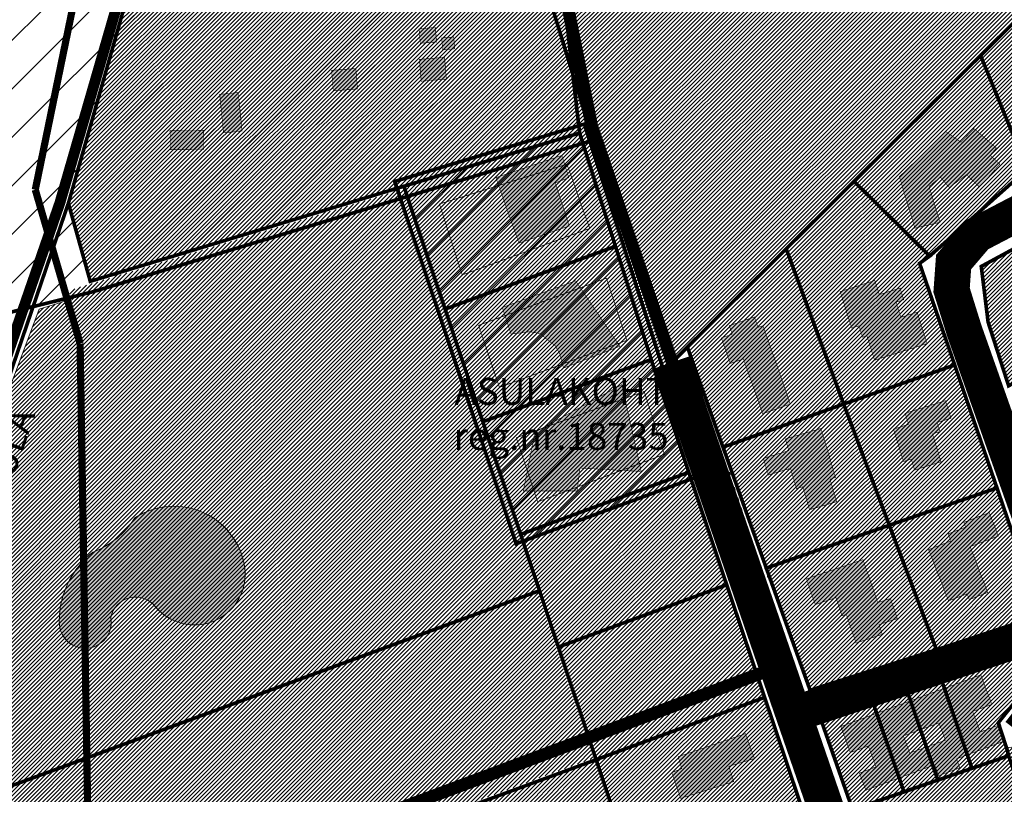
# Model space of a CAD drawing. Units: millimetres. Extents: x 542414 to 565724, y 6581525 to 6597999.
# Drawn here: x 563446 to 563719, y 6583398 to 6583613 of the extents above; entities that cross this region are included whole.
import ezdxf

# ---------------------------------------------------------------- set-up
doc = ezdxf.new("R2010")
doc.units = ezdxf.units.MM
doc.linetypes.add('DASHDOT', pattern=[1, 0.5, -0.25, 0, -0.25])
doc.linetypes.add('HIDDEN2', pattern=[4.762499999999999, 3.175, -1.5875])
for name, color, linetype, lineweight in [('AR tekst 2 (tugipl.)', 7, 'Continuous', 0), ('Level 1', 24, 'Continuous', 0), ('Level 60', 7, 'Continuous', 0), ('OPT-asf-olol', 9, 'Continuous', 9), ('OPT-hoonestalakontuur', 7, 'Continuous', 9), ('OPT-kontakt-maatulundusmaa', 64, 'Continuous', 15), ('OPT-kontakt-sotsiaalmaa', 80, 'Continuous', 9), ('OPT-kontaktv-elamumaa', 2, 'Continuous', 15), ('OPT-liikluskorraldus', 7, 'Continuous', 9), ('OPT-ol-h-varv-tugi', 35, 'Continuous', 0), ('OPT-tee kontuurjoon', 7, 'Continuous', 9), ('PIIRIMLEITUD', 7, 'Continuous', 9), ('veekogu', 151, 'Continuous', 0)]:
    doc.layers.add(name, color=color, linetype=linetype, lineweight=lineweight)
doc.linetypes.add('PUITAED', pattern='A,3.5,[140,geodeet.shx,S=0.8,R=0,X=0,Y=0],1.5', length=5)
pattern_1 = [(45, (6959.200738111278, 0), (-0.561266007566822, 0.5612660075668221), [])]
pattern_2 = [(45, (18533.62927358493, -115.9938859352842), (-0.561266007566822, 0.5612660075668221), [])]
pattern_3 = [(45, (563640.3592735854, 6583052.876114065), (-0.561266007566822, 0.5612660075668221), [])]
pattern_4 = [(45, (18533.62927358493, -115.9938859352842), (-6.735192090801863, 6.735192090801865), [])]

msp = doc.modelspace()

# ---------------------------------------------------------------- hatches: boundary and pattern name
at = {"layer": 'OPT-kontakt-maatulundusmaa', "lineweight": 15}
h = msp.add_hatch(dxfattribs=at)
h.set_pattern_fill('ANSI31', color=256, scale=0.25, style=0)
h.set_pattern_definition(pattern_2)
h.paths.add_polyline_path([(563622.4880515795, 6583513.74484511), (563727.179273585, 6583617.876114065), (563590.3592735849, 6583673.576114065), (563601.0192735849, 6583581.646114065)])
h = msp.add_hatch(dxfattribs=at)
h.set_pattern_fill('ANSI31', color=256, scale=0.25)
h.set_pattern_definition(pattern_2)
h.paths.add_polyline_path([(563469.8386629906, 6583358.071241427), (563604.8393711167, 6583407.971408224), (563552.0066155773, 6583566.095675471), (563459.2095179543, 6583537.897301853), (563462.9958632039, 6583522.619463397), (563464.7429610217, 6583389.458109573)])
h = msp.add_hatch(dxfattribs=at)
h.set_pattern_fill('ANSI31', color=256, scale=0.25)
h.set_pattern_definition(pattern_2)
h.paths.add_polyline_path([(563816.0408782718, 6583063.464383909), (563942.4382395006, 6583273.956769341), (564038.2451364174, 6583433.597872273), (564046.0252622123, 6583444.528313296), (564079.5108067264, 6583550.857926162), (564205.8558387656, 6583448.620665263), (563889.5330696172, 6582925.667377972), (563594.7221121005, 6582885.746159625), (563658.0724960618, 6583044.565495223)])
edge = h.paths.add_edge_path(flags=17)
edge.add_line((563816.0408782718, 6583063.464383909), (563942.4382395006, 6583273.956769341))
edge.add_line((563942.4382395006, 6583273.956769341), (564038.2451364174, 6583433.597872273))
edge.add_line((564038.2451364174, 6583433.597872273), (564046.0252622123, 6583444.528313296))
edge.add_line((564046.0252622123, 6583444.528313296), (564079.5108067264, 6583550.857926162))
h = msp.add_hatch(dxfattribs=at)
h.set_pattern_fill('ANSI31', color=256, scale=0.25)
h.set_pattern_definition(pattern_2)
h.paths.add_polyline_path([(563469.1954728253, 6583357.752162589), (563464.160446368, 6583389.375219835), (563461.9656435807, 6583523.084843402), (563458.378129603, 6583535.030257774), (563450.9373488555, 6583532.703241118), (563375.4340360977, 6583331.286347793), (563333.6306643508, 6583236.524967807), (563374.819273585, 6583322.286114065)])
at = {"layer": 'OPT-kontakt-maatulundusmaa'}
h = msp.add_hatch(dxfattribs=at)
h.set_pattern_fill('ANSI31', color=256, scale=0.25)
h.set_pattern_definition(pattern_1)
h.paths.add_polyline_path([(563469.8386629906, 6583358.071241427), (563605.5992735849, 6583407.566114065), (563660.7383914301, 6583243.069620279), (563660.689273585, 6583243.216114065), (563497.0790554917, 6583183.691498362), (563469.5579612489, 6583357.294846555)])
at = {"layer": 'OPT-kontakt-sotsiaalmaa', "lineweight": 15}
h = msp.add_hatch(dxfattribs=at)
h.set_pattern_fill('ANSI31', color=256, scale=0.25, style=0)
h.set_pattern_definition(pattern_2)
h.paths.add_polyline_path([(563720.1692735825, 6583511.416114072), (563739.449273585, 6583521.936114064), (563736.7492735849, 6583529.756114065), (563751.6292735978, 6583536.096114054), (563728.7592735849, 6583553.366114065), (563712.569273585, 6583544.576114065), (563714.4692735849, 6583529.086114065)])
at = {"layer": 'OPT-kontaktv-elamumaa', "lineweight": 15}
h = msp.add_hatch(dxfattribs=at)
h.set_pattern_fill('ANSI31', color=256, scale=0.25, style=0)
h.set_pattern_definition(pattern_2)
h.paths.add_polyline_path([(563529.559273585, 6583726.096114065), (563537.299273585, 6583788.826114065), (563497.2392735849, 6583769.626114065), (563486.449273585, 6583658.406114065), (563459.029273585, 6583562.126114065), (563465.1092735849, 6583540.446114065), (563552.2192735849, 6583566.856114065), (563601.0192735849, 6583581.646114065), (563590.3592735849, 6583673.576114065), (563538.9692735849, 6583680.016114064)])
h = msp.add_hatch(dxfattribs=at)
h.set_pattern_fill('ANSI31', color=256, scale=0.25, style=0)
h.set_pattern_definition(pattern_3)
h.paths.add_polyline_path([(563893.8492735849, 6583611.716114065), (563889.1251100203, 6583589.301790601), (563845.3592735849, 6583598.526114065), (563814.3792735849, 6583613.026114065), (563794.1404796201, 6583585.717741378), (563822.669273585, 6583564.366114065), (563818.7276710196, 6583548.468495567), (563795.5192735846, 6583518.226114064), (563725.2992735849, 6583571.576114065), (563695.4492735851, 6583545.446114065), (563729.1392735848, 6583447.376114065), (563665.0292735847, 6583426.846114065), (563630.960679637, 6583522.17215634), (563727.179273585, 6583617.876114065), (563594.5311618478, 6583671.877720729), (563676.4292735851, 6583745.536114065), (563683.899273585, 6583745.816114065), (563730.5192735849, 6583707.296114065), (563730.7692735849, 6583700.656114065), (563695.1092735849, 6583666.506114065), (563704.429273585, 6583658.806114065), (563740.0792735849, 6583692.956114065), (563747.549273585, 6583693.226114064), (563797.2392735849, 6583652.176114065), (563761.179273585, 6583610.816114065), (563770.7592735849, 6583603.536114065), (563811.4892735849, 6583650.266114064)])
h = msp.add_hatch(dxfattribs=at)
h.set_pattern_fill('ANSI31', color=256, scale=0.25, style=0)
h.set_pattern_definition(pattern_3)
h.paths.add_polyline_path([(563601.0192735849, 6583581.646114065), (563622.4855306364, 6583513.752334223), (563652.409273585, 6583424.856114065), (563684.0041572815, 6583331.031611389), (563637.069273585, 6583313.696114065), (563605.5992735849, 6583407.566114065), (563589.8722092587, 6583454.507199191), (563552.229930244, 6583566.85934495)])
h = msp.add_hatch(dxfattribs=at)
h.set_pattern_fill('ANSI31', color=256, scale=0.25)
h.set_pattern_definition(pattern_1)
h.paths.add_polyline_path([(563668.1792735887, 6583418.266114065), (563729.7692735849, 6583438.596114065), (563731.9352323848, 6583437.33521662), (563717.319273585, 6583417.836114065), (563719.6092735847, 6583410.796114066), (563726.8392735849, 6583412.186114065), (563729.0592735901, 6583410.486114072), (563823.9492708803, 6583534.946110574), (563856.3230110449, 6583515.830877295), (563859.9992735849, 6583520.516114064), (563890.8292735849, 6583490.046114065), (563777.429273585, 6583358.246114065), (563699.679273585, 6583330.826114065)])
at = {"layer": 'OPT-liikluskorraldus', "lineweight": 30, "ltscale": 0.5}
h = msp.add_hatch(dxfattribs=at)
h.set_pattern_fill('ANSI31', color=32, scale=3, style=0)
h.set_pattern_definition(pattern_4)
h.paths.add_polyline_path([(563539.5152806358, 6583791.826114065), (563427.5717427713, 6583791.826114065), (563413.136841336, 6583687.542859519), (563388.854191768, 6583625.281900402), (563335.6405586645, 6583505.234978744), (563465.9061412864, 6583537.552864654), (563604.7721959972, 6583579.648968356)])
h = msp.add_hatch(dxfattribs=at)
h.set_pattern_fill('ANSI31', color=176, scale=3, style=0)
h.set_pattern_definition(pattern_4)
h.paths.add_polyline_path([(563549.6686548579, 6583568.172925686), (563602.3207649098, 6583584.130397985), (563633.8403174408, 6583486.194274328), (563583.3881407737, 6583467.555477897)])
at = {"layer": 'OPT-ol-h-varv-tugi'}
for points in [[(563556.7581559434, 6583606.555983063), (563561.2872917778, 6583606.933097001), (563560.9507945153, 6583610.974426833), (563556.4216586809, 6583610.597312895)], [(563562.9816429376, 6583604.755846583), (563566.3345002435, 6583605.035018873), (563566.0606991433, 6583608.323368223), (563562.7078418374, 6583608.044195933)], [(563557.0314005185, 6583596.01881996), (563564.015311923, 6583596.600328316), (563563.5082019867, 6583602.6907152), (563556.5242905822, 6583602.109206844)], [(563532.6033547608, 6583593.333900465), (563539.3406760497, 6583593.894876744), (563538.8663168346, 6583599.591927689), (563532.1289955457, 6583599.03095141)], [(563502.1156917292, 6583581.680705545), (563507.2726935748, 6583582.188739937), (563506.2190781091, 6583592.88387591), (563501.0620762636, 6583592.375841518)], [(563487.3204319103, 6583577.003082525), (563496.665559534, 6583577.0740999), (563496.6252858466, 6583582.373686732), (563487.280158223, 6583582.302669357)], [(563716.7592735842, 6583577.506114065), (563710.5792735848, 6583582.876114064), (563706.9592735852, 6583579.086114065), (563702.7392735847, 6583582.036114065), (563689.8192735851, 6583569.536114063), (563694.1392735848, 6583555.196114066), (563701.1292735852, 6583556.836114064), (563698.0892735847, 6583566.826114064), (563701.1792735851, 6583569.386114066), (563703.7192735847, 6583566.446114066), (563708.4392735842, 6583570.076114065), (563712.079273585, 6583566.616114066), (563717.7292735848, 6583573.006114065), (563715.0392735851, 6583575.516114064)], [(563577.7527523602, 6583569.241543816), (563584.1659925237, 6583551.05064625), (563598.1416148981, 6583555.811295395), (563594.2886275222, 6583567.777457145), (563598.0358024287, 6583569.246912003), (563596.0869851473, 6583575.431822672)], [(563579.5468305311, 6583533.185796301), (563581.9757032923, 6583525.770071154), (563587.2383090816, 6583526.444227985), (563590.0720421099, 6583525.90490252), (563591.9611653686, 6583524.286926124), (563594.2550526137, 6583522.534118362), (563595.4695371346, 6583520.376816501), (563596.5490361395, 6583516.331875511), (563612.2018679918, 6583522.399286996), (563599.9225186703, 6583540.601521448)], [(563696.9795148097, 6583522.953824907), (563697.5592735852, 6583523.136114064), (563696.4642741623, 6583526.574176768), (563695.4152278415, 6583529.867956614), (563695.1084439944, 6583530.831191919), (563694.7692735848, 6583531.896114066), (563693.8588164541, 6583531.605968386), (563693.0352966728, 6583531.343528016), (563690.2192735854, 6583530.446114065), (563689.2288993307, 6583533.703516883), (563688.9392735845, 6583534.656114066), (563689.8554748491, 6583534.942698347), (563691.0492735845, 6583535.316114066), (563690.895294207, 6583535.806734633), (563690.0292735845, 6583538.566114064), (563687.6487530357, 6583537.819609363), (563687.2254939763, 6583537.686880042), (563686.0327088003, 6583537.312835908), (563685.1172854094, 6583537.025769341), (563684.2892735847, 6583536.766114064), (563683.9737916327, 6583537.734742246), (563683.6250048768, 6583538.805626583), (563683.1705401152, 6583540.200975421), (563683.009273585, 6583540.696114064), (563682.5902160172, 6583540.560779794), (563681.4092710534, 6583540.17939466), (563680.5029346364, 6583539.886694114), (563679.6831420924, 6583539.621942835), (563676.8798642781, 6583538.716626739), (563673.9537898748, 6583537.771653593), (563673.3792735847, 6583537.586114065), (563675.8523686816, 6583529.781611471), (563676.4181117642, 6583527.996260249), (563676.5892735857, 6583527.456114066), (563677.0607842183, 6583527.597799527), (563678.6192735848, 6583528.066114065), (563679.1700879618, 6583526.290018729), (563679.3367332019, 6583525.752672852), (563679.5992735847, 6583524.906114064), (563680.3272174838, 6583525.138566738), (563680.7892735853, 6583525.286114064), (563680.9605406098, 6583524.745902654), (563681.2303623602, 6583523.894829376), (563682.9292735849, 6583518.536114064), (563687.536775458, 6583519.984815952), (563688.2685407217, 6583520.214899357), (563688.733022401, 6583520.360942811), (563690.2682788906, 6583520.843661871)], [(563657.5584735525, 6583512.047944847), (563656.6817415565, 6583514.576087374), (563655.3791137141, 6583518.332342264), (563654.5628026318, 6583520.686255172), (563652.5775299662, 6583526.410983229), (563651.9792735858, 6583528.136114064), (563650.5692735845, 6583527.656114067), (563649.9753210176, 6583529.37857651), (563649.5692735844, 6583530.556114065), (563648.6139452824, 6583530.222637518), (563647.2165230796, 6583529.734839209), (563642.5792735851, 6583528.116114064), (563643.3892735847, 6583525.766114064), (563640.3592735854, 6583524.696114066), (563641.2456885575, 6583522.161968035), (563642.8392735848, 6583517.606114065), (563646.529273585, 6583518.886114066), (563648.1136104747, 6583514.335993995), (563648.5203281188, 6583513.167925431), (563651.839273584, 6583503.636114063), (563659.5392735852, 6583506.336114065), (563659.1346506531, 6583507.502883894)], [(563585.349185823, 6583482.219539834), (563588.5876828379, 6583498.534135158), (563612.7416174943, 6583511.747609057), (563618.139112519, 6583487.612794487), (563601.1369069106, 6583488.556614052), (563600.3272826568, 6583482.219539834)], [(563699.0292735852, 6583498.026114066), (563701.1492735854, 6583498.686114065), (563700.3592735851, 6583501.226114065), (563704.1792735849, 6583502.416114063), (563702.6192735852, 6583507.296114065), (563691.4192735851, 6583503.796114064), (563692.3892735852, 6583500.706114065), (563688.1692735852, 6583499.396114064), (563690.9892735846, 6583490.376114065), (563693.1192735852, 6583491.026114065), (563694.059273585, 6583488.006114066), (563701.419273585, 6583490.306114065)], [(563668.0592735847, 6583499.586114065), (563658.139273585, 6583496.656114066), (563658.8858086079, 6583494.147140686), (563659.1092735848, 6583493.396114067), (563658.2321395156, 6583493.135210163), (563654.0709987808, 6583491.897477084), (563652.6794078395, 6583491.483547767), (563652.0492735845, 6583491.296114065), (563652.4663863372, 6583489.880366402), (563653.0368701144, 6583487.944052852), (563653.4192735844, 6583486.646114064), (563654.5766417439, 6583486.989385334), (563656.3032467811, 6583487.501490232), (563657.5656647639, 6583487.875918903), (563658.1963861095, 6583488.062988606), (563659.5892735845, 6583488.476114063), (563660.0533256343, 6583486.911675117), (563660.2634556982, 6583486.203272567), (563660.6840407521, 6583484.785372057), (563661.2592735847, 6583482.846114064), (563662.989273585, 6583483.356114064), (563663.5572479869, 6583481.421356342), (563663.9379693874, 6583480.124460449), (563664.8592735844, 6583476.986114065), (563667.6644808258, 6583477.814001313), (563668.8237097025, 6583478.156118927), (563670.5530906281, 6583478.666502757), (563671.8175382185, 6583479.039673061), (563672.4492735851, 6583479.226114065), (563671.9781197234, 6583480.794956177), (563670.5692735851, 6583485.486114065), (563671.455086511, 6583485.741637024), (563672.1292735856, 6583485.936114063), (563671.3808225564, 6583488.446275379)], [(563710.3900037723, 6583464.414424315), (563709.6274119717, 6583466.416031248), (563709.5092735856, 6583466.726114064), (563714.147764014, 6583468.480414932), (563715.1633778856, 6583468.864525307), (563717.3092735849, 6583469.676114065), (563714.8092735856, 6583476.206114064), (563709.8447009207, 6583474.30419327), (563707.7092735845, 6583473.486114064), (563708.2192735851, 6583472.156114065), (563703.6052812635, 6583470.386624226), (563703.3692735847, 6583470.296114063), (563704.1292735854, 6583468.296114065), (563697.9292735849, 6583465.916114067), (563698.8184370775, 6583463.631524623), (563700.8390115079, 6583458.439922573), (563701.4594172466, 6583456.845871071), (563703.4792735847, 6583451.656114066), (563707.4114823112, 6583453.155555525), (563708.6192735848, 6583453.616114065), (563709.249273585, 6583452.016114065), (563710.4496890068, 6583452.481245676), (563714.3592735847, 6583453.996114065), (563713.4946697111, 6583456.265476397)], [(563682.3560727917, 6583455.468128151), (563679.7392735844, 6583463.126114065), (563673.4475201088, 6583460.99148351), (563669.9294440354, 6583459.797890544), (563668.8169768419, 6583459.420458964), (563664.0292735846, 6583457.796114065), (563664.1076389857, 6583457.56677532), (563664.1292858463, 6583457.50342512), (563665.0509298326, 6583454.806205778), (563665.3294697808, 6583453.991050094), (563665.8271046168, 6583452.534706513), (563666.4792735846, 6583450.626114064), (563668.0494500397, 6583451.156839206), (563669.2475666952, 6583451.561806832), (563669.9181856433, 6583451.788478386), (563672.137156125, 6583452.53849818), (563672.1892735853, 6583452.556114065), (563672.2106753871, 6583452.492915803), (563673.1218856777, 6583449.802165414), (563673.397272346, 6583448.988964782), (563673.889273585, 6583447.536114064), (563675.0792735852, 6583447.946114064), (563675.571467162, 6583446.493144097), (563676.2165051572, 6583444.588972893), (563677.7892735853, 6583439.946114065), (563681.6402061133, 6583441.226246218), (563683.2195853492, 6583441.751265581), (563684.4247241485, 6583442.151879436), (563685.0992735843, 6583442.376114064), (563684.1892735857, 6583445.066114064), (563684.2417549359, 6583445.083504336), (563684.4317465568, 6583445.146460139), (563689.2592735845, 6583446.746114065), (563688.8028071307, 6583448.096293787), (563687.3592735851, 6583452.366114064), (563683.8192735849, 6583451.186114064)], [(563629.074220756, 6583396.792059476), (563626.5974164385, 6583403.994478893), (563629.3895108522, 6583405.074823102), (563628.3775087062, 6583408.38223156), (563647.0963711219, 6583414.789477024), (563649.5921652578, 6583407.871907204), (563642.5017217761, 6583405.717311257), (563643.8464854147, 6583401.477901556)]]:
    msp.add_hatch(color=256, dxfattribs=at).paths.add_polyline_path(points)
h = msp.add_hatch(color=256, dxfattribs=at)
h.paths.add_polyline_path([(563710.1892735849, 6583420.936114065), (563710.6701766032, 6583421.114192815), (563715.5092735848, 6583422.906114066), (563712.449273585, 6583431.126114064), (563706.0559599361, 6583428.767224445), (563701.2103122062, 6583426.979364696), (563700.7287581832, 6583426.801689574), (563697.8019202639, 6583425.72179768), (563696.3019333797, 6583425.168359559), (563684.607075421, 6583420.853401689), (563682.6723366677, 6583420.139556661), (563679.1332516813, 6583418.833768881), (563676.7754466789, 6583417.963828495), (563673.5292735853, 6583416.766114064), (563673.8481458792, 6583415.901456607), (563675.9820039732, 6583410.115264625), (563676.1992735852, 6583409.526114064), (563676.6594794126, 6583409.695225845), (563681.179273585, 6583411.356114064), (563683.3192735852, 6583405.566114065), (563682.8624255181, 6583405.394920452), (563678.7292735846, 6583403.846114064), (563680.4992735845, 6583399.056114065), (563684.2307356348, 6583400.435175052), (563688.3854019208, 6583401.970642415), (563688.8446280257, 6583402.140361628), (563693.3548001003, 6583403.807215606), (563694.028775996, 6583404.056301313), (563697.2729329638, 6583405.255265754), (563699.6292735852, 6583406.126114065), (563700.7392735846, 6583403.106114065), (563703.094323703, 6583403.977762495), (563706.6292735849, 6583405.286114065), (563705.6992735853, 6583407.776114064), (563717.3632478545, 6583412.110220006), (563718.859273585, 6583412.666114066), (563717.4338063773, 6583416.444460881), (563717.1992735852, 6583417.066114066), (563716.7175605105, 6583416.888537555), (563713.7897558956, 6583415.809245019), (563712.2892735855, 6583415.256114064), (563711.5777088412, 6583417.180727277)])
h.paths.add_polyline_path([(563700.8192735849, 6583417.746114064), (563702.5692735848, 6583412.956114067), (563692.6792735849, 6583409.406114065), (563690.9692735849, 6583414.176114065)], flags=16)
at = {"layer": 'veekogu', "linetype": 'PUITAED'}
h = msp.add_hatch(color=256, dxfattribs=at)
h.dxf.hatch_style = 1
edge = h.paths.add_edge_path()
edge.add_arc((563488.3342026428, 6583458.098394832), 19.87095599039671, 5.222147626864855, 123.1564851194437)
edge.add_arc((563457.9915441659, 6583486.740305963), 22.8782798099215, 290.0404464244489, 328.34573671822994, ccw=False)
edge.add_arc((563481.0354784862, 6583446.004245313), 24.52455829157428, 128.3122674075174, 179.6742239243616)
edge.add_arc((563463.713706599, 6583445.72160373), 7.214747149280138, 176.6461114891995, 370.8613176894795)
edge.add_arc((563477.6826386468, 6583445.697875144), 7.021032124633416, 37.924755701980985, 168.6377713659189, ccw=False)
edge.add_arc((563494.024253247, 6583459.106848481), 14.12111473833553, 220.0889687659615, 363.248318956474)

# ---------------------------------------------------------------- linework, layer by layer
at = {"layer": 'Level 1', "linetype": 'Continuous', "lineweight": 0, "const_width": 1, "flags": 128}
for points in [[(563529.559273585, 6583726.096114065), (563537.299273585, 6583788.826114065), (563497.2392735849, 6583769.626114065), (563486.449273585, 6583658.406114065), (563459.029273585, 6583562.126114065), (563465.1092735849, 6583540.446114065), (563552.2192735849, 6583566.856114065), (563601.0192735849, 6583581.646114065), (563590.3592735849, 6583673.576114065), (563538.9692735849, 6583680.016114064)], [(563620.909273585, 6583518.716114065), (563622.4792735849, 6583513.736114065), (563727.179273585, 6583617.876114065), (563590.3592735849, 6583673.576114065), (563601.0192735849, 6583581.646114065), (563610.9692735849, 6583550.176114065)], [(563737.789273585, 6583628.616114065), (563727.179273585, 6583617.876114065), (563712.3792735849, 6583603.176114065), (563725.299273585, 6583571.576114065), (563740.049273585, 6583560.486114065), (563772.059273585, 6583602.546114065)], [(563677.2492735849, 6583568.206114065), (563698.2592735849, 6583547.466114065), (563725.299273585, 6583571.576114065), (563712.3792735849, 6583603.176114065)], [(563552.2192735849, 6583566.856114065), (563563.649273585, 6583532.726114064), (563610.9692735849, 6583550.176114065), (563601.0192735849, 6583581.646114065)], [(563658.399273585, 6583549.476114064), (563674.3592735849, 6583506.356114065), (563705.189273585, 6583517.206114065), (563695.449273585, 6583545.446114065), (563698.2592735849, 6583547.466114065), (563677.2492735849, 6583568.206114065)], [(563459.029273585, 6583562.126114065), (563398.1392735849, 6583383.636114065), (563589.8692735849, 6583454.506114065), (563584.6292735849, 6583470.146114065), (563574.1392735849, 6583501.436114064), (563563.649273585, 6583532.726114064), (563552.2192735849, 6583566.856114065), (563465.1092735849, 6583540.446114065)], [(563714.4692735849, 6583529.086114065), (563720.169273585, 6583511.416114065), (563739.449273585, 6583521.936114064), (563736.7492735849, 6583529.756114065), (563751.6292735849, 6583536.096114065), (563728.7592735849, 6583553.366114065), (563712.569273585, 6583544.576114065)], [(563610.9692735849, 6583550.176114065), (563563.649273585, 6583532.726114064), (563574.1392735849, 6583501.436114064), (563620.909273585, 6583518.716114065)], [(563674.3592735849, 6583506.356114065), (563658.3892735849, 6583549.466114065), (563630.9592735849, 6583522.176114065), (563640.8392735849, 6583494.366114065)], [(563622.4792735849, 6583513.746114065), (563631.3492735849, 6583487.406114065), (563641.8792735849, 6583456.126114065), (563652.409273585, 6583424.856114065), (563662.929273585, 6583393.576114065), (563668.439273585, 6583377.206114065), (563671.689273585, 6583367.566114065), (563674.949273585, 6583357.886114065), (563678.199273585, 6583348.226114064), (563683.9892735849, 6583331.026114065), (563687.179273585, 6583321.546114065), (563692.9592735849, 6583304.366114065), (563694.4992735849, 6583299.746114065), (563707.029273585, 6583262.316114065), (563718.029273585, 6583267.556114065), (563701.429273585, 6583315.596114065), (563699.679273585, 6583330.826114065), (563688.069273585, 6583362.496114065), (563676.819273585, 6583393.676114065), (563668.179273585, 6583418.266114064), (563665.029273585, 6583426.846114065), (563652.8592735849, 6583460.786114065), (563640.8392735849, 6583494.366114065), (563630.9592735849, 6583522.176114065)], [(563574.1392735849, 6583501.436114064), (563584.6292735849, 6583470.146114065), (563631.3492735849, 6583487.406114065), (563622.4792735849, 6583513.746114065), (563620.909273585, 6583518.716114065)], [(563705.189273585, 6583517.206114065), (563674.3592735849, 6583506.356114065), (563687.029273585, 6583472.686114064), (563716.939273585, 6583483.046114065)], [(563674.3592735849, 6583506.356114065), (563640.8392735849, 6583494.366114065), (563652.8592735849, 6583460.786114065), (563687.029273585, 6583472.686114064)], [(563584.6292735849, 6583470.146114065), (563595.1192735849, 6583438.846114065), (563641.8792735849, 6583456.126114065), (563631.3492735849, 6583487.406114065)], [(563716.939273585, 6583483.046114065), (563687.029273585, 6583472.686114064), (563700.1292735849, 6583438.106114065), (563729.1392735849, 6583447.376114065)], [(563700.1292735849, 6583438.106114065), (563687.029273585, 6583472.686114064), (563652.8592735849, 6583460.786114065), (563665.029273585, 6583426.846114065)], [(563595.1192735849, 6583438.846114065), (563605.5992735849, 6583407.566114065), (563652.409273585, 6583424.856114065), (563641.8792735849, 6583456.126114065)], [(563384.2692735849, 6583343.006114065), (563374.819273585, 6583322.286114065), (563605.5992735849, 6583407.566114065), (563595.1192735849, 6583438.846114065), (563589.8692735849, 6583454.506114065), (563398.1392735849, 6583383.636114065)], [(563712.2592735849, 6583433.316114065), (563701.549273585, 6583429.666114065), (563709.9892735849, 6583405.156114065), (563720.189273585, 6583408.636114065), (563719.6092735849, 6583410.796114065), (563717.319273585, 6583417.836114065), (563732.569273585, 6583436.966114065), (563729.7692735849, 6583438.596114065)], [(563701.549273585, 6583429.666114065), (563692.059273585, 6583426.436114064), (563700.5092735849, 6583401.886114065), (563709.9892735849, 6583405.156114065)], [(563682.569273585, 6583423.206114065), (563683.949273585, 6583419.246114065), (563689.7392735849, 6583402.586114065), (563691.1092735849, 6583398.646114065), (563700.5092735849, 6583401.886114065), (563699.069273585, 6583406.056114065), (563692.809273585, 6583424.256114065), (563692.059273585, 6583426.436114064)], [(563605.5992735849, 6583407.566114065), (563616.0892735849, 6583376.266114064), (563662.929273585, 6583393.576114065), (563652.409273585, 6583424.856114065)], [(563682.569273585, 6583423.166114065), (563668.179273585, 6583418.266114064), (563676.819273585, 6583393.676114065), (563691.1192735849, 6583398.606114065)], [(563374.819273585, 6583322.286114065), (563318.529273585, 6583198.846114065), (563258.9792735849, 6583097.066114065), (563660.689273585, 6583243.216114065), (563647.549273585, 6583282.406114065), (563637.069273585, 6583313.696114065), (563631.039273585, 6583331.686114064), (563627.799273585, 6583341.326114065), (563624.5992735849, 6583350.896114065), (563621.3492735849, 6583360.586114065), (563616.0892735849, 6583376.266114064), (563605.5992735849, 6583407.566114065)], [(563676.819273585, 6583393.676114065), (563688.069273585, 6583362.496114065), (563730.679273585, 6583377.186114064), (563720.189273585, 6583408.636114065), (563709.9892735849, 6583405.156114065), (563700.5092735849, 6583401.886114065), (563691.1192735849, 6583398.606114065)]]:
    msp.add_lwpolyline(points, close=True, dxfattribs=at)
at = {"layer": 'Level 60', "color": 1, "linetype": 'HIDDEN2', "lineweight": 30, "const_width": 3, "flags": 128}
msp.add_lwpolyline([(563647.5759572878, 6583959.561538232), (563510.3168693087, 6583827.241846118), (563535.9426952931, 6583789.407048819), (563495.1789156613, 6583771.655961047), (563484.472051362, 6583658.37225187), (563456.6856663616, 6583562.283346902), (563380.7217317806, 6583342.35584245), (563315.5166086869, 6583198.212763787), (563256.0189967544, 6583097.698494079), (563284.3170679396, 6582975.084191091)], dxfattribs=at)
at = {"layer": 'OPT-asf-olol', "ltscale": 1000}
for points, const_width in [([(563626.7192735849, 6583517.961114065), (563604.4114999326, 6583583.476939413), (563586.201819124, 6583674.097110499), (563540.7805601029, 6583642.781276233), (563543.2165576344, 6583633.045104802)], 3.5), ([(563736.6513952994, 6583445.439900161), (563707.8435381479, 6583526.748019429), (563704.3302133033, 6583538.01910287), (563704.8848736825, 6583545.779482088), (563711.3569581476, 6583553.355137744), (563723.746276388, 6583559.822145933), (563731.8825323011, 6583557.420127438), (563795.458153367, 6583508.131653814)], 10), ([(563723.2480431155, 6583414.990148937), (563821.4642735849, 6583541.676114065)], 10), ([(563712.5292735847, 6583264.936114064), (563691.5095269751, 6583330.062042332), (563626.7192735849, 6583517.961114065)], 10), ([(563659.8535877691, 6583419.983516951), (563750.3839328416, 6583449.991862637)], 10), ([(563655.4246208454, 6583433.079895964), (563463.5793476297, 6583361.229546839), (563459.1846941815, 6583360.046749774), (563455.1637156876, 6583360.046749774), (563452.0778285551, 6583361.635188765), (563447.7763321684, 6583371.726574272)], 3.5)]:
    msp.add_lwpolyline(points, dxfattribs=dict(at, const_width=const_width))
at = {"layer": 'OPT-hoonestalakontuur', "linetype": 'DASHDOT', "ltscale": 2, "const_width": 0.2}
for points in [[(563562.0823102308, 6583561.919680353), (563597.4931896481, 6583572.975775869), (563603.824222164, 6583555.139238976), (563568.4267257615, 6583542.229326956)], [(563578.7644788527, 6583510.987399555), (563614.1108502132, 6583524.044845556), (563608.4630254157, 6583541.321357843), (563572.9914891688, 6583528.226186608)], [(563583.4175316453, 6583496.980700944), (563589.3593976452, 6583479.169071889), (563624.5625033511, 6583492.387787528), (563618.9568494923, 6583509.863332951)]]:
    msp.add_lwpolyline(points, close=True, dxfattribs=at)
at = {"layer": 'OPT-kontakt-maatulundusmaa'}
msp.add_lwpolyline([(563622.4880515795, 6583513.74484511), (563727.179273585, 6583617.876114065), (563590.3592735849, 6583673.576114065), (563601.0192735849, 6583581.646114065)], close=True, dxfattribs=at)
for points in [[(563318.529273585, 6583198.846114065), (563374.819273585, 6583322.286114065), (563384.2692735849, 6583343.006114065), (563459.029273585, 6583562.126114065), (563465.1092735849, 6583540.446114065), (563552.2192735849, 6583566.856114065), (563589.8707404332, 6583454.506656262), (563605.5992735849, 6583407.566114065), (563660.1949493918, 6583243.052067505)], [(563458.378129603, 6583535.030257774), (563450.9373488555, 6583532.703241118), (563375.4340360977, 6583331.286347793), (563333.6306643508, 6583236.524967807), (563374.819273585, 6583322.286114065), (563469.1954728253, 6583357.752162589)], [(563469.1954728253, 6583357.752162589), (563464.160446368, 6583389.375219835), (563461.9656435807, 6583523.084843402), (563458.378129603, 6583535.030257774)]]:
    msp.add_lwpolyline(points, dxfattribs=at)
at = {"layer": 'OPT-kontakt-sotsiaalmaa'}
msp.add_lwpolyline([(563720.1692735825, 6583511.416114072), (563739.449273585, 6583521.936114064), (563736.7492735849, 6583529.756114065), (563751.6292735978, 6583536.096114054), (563728.7592735849, 6583553.366114065), (563712.569273585, 6583544.576114065), (563714.4692735849, 6583529.086114065)], close=True, dxfattribs=at)
at = {"layer": 'OPT-kontaktv-elamumaa'}
msp.add_lwpolyline([(563797.2392735849, 6583652.176114065), (563761.179273585, 6583610.816114065), (563770.7592735849, 6583603.536114065), (563811.4892735849, 6583650.266114064), (563893.8492735849, 6583611.716114065), (563889.1251100203, 6583589.301790601), (563845.3592735849, 6583598.526114065), (563814.3792735849, 6583613.026114065), (563794.1404796201, 6583585.717741378), (563822.669273585, 6583564.366114065), (563818.7276710196, 6583548.468495567), (563795.5192735846, 6583518.226114064), (563725.2992735849, 6583571.576114065), (563695.4492735851, 6583545.446114065), (563729.1392735848, 6583447.376114065), (563665.0292735847, 6583426.846114065), (563630.960679637, 6583522.17215634), (563727.179273585, 6583617.876114065)], dxfattribs=at)
for points in [[(563601.0192735849, 6583581.646114065), (563622.4855306364, 6583513.752334223), (563652.409273585, 6583424.856114065), (563684.0041572815, 6583331.031611389), (563637.069273585, 6583313.696114065), (563605.5992735849, 6583407.566114065), (563589.8722092587, 6583454.507199191), (563552.229930244, 6583566.85934495)], [(563823.9492735849, 6583534.946114065), (563856.319273585, 6583515.826114065), (563859.9992735849, 6583520.516114064), (563890.8292735849, 6583490.046114065), (563777.429273585, 6583358.246114065), (563699.679273585, 6583330.826114065), (563668.1792735849, 6583418.266114064), (563729.7692735841, 6583438.596114065), (563732.569273585, 6583436.966114065), (563717.319273585, 6583417.836114065), (563719.6092735849, 6583410.796114065), (563726.8392735845, 6583412.186114064), (563729.059273585, 6583410.486114065), (563781.319273591, 6583479.916114073)]]:
    msp.add_lwpolyline(points, close=True, dxfattribs=at)
at = {"layer": 'OPT-liikluskorraldus', "color": 32, "ltscale": 0.5, "const_width": 1}
msp.add_lwpolyline([(563539.5152806358, 6583791.826114065), (563427.5717427713, 6583791.826114065), (563413.136841336, 6583687.542859519), (563388.854191768, 6583625.281900402), (563335.6405586645, 6583505.234978744), (563465.9061412864, 6583537.552864654), (563604.7721959972, 6583579.648968356)], close=True, dxfattribs=at)
at = {"layer": 'OPT-liikluskorraldus', "color": 176, "ltscale": 0.5, "const_width": 1}
msp.add_lwpolyline([(563549.6686548579, 6583568.172925686), (563602.3207649098, 6583584.130397985), (563633.8403174408, 6583486.194274328), (563583.3881407737, 6583467.555477897)], close=True, dxfattribs=at)
at = {"layer": 'OPT-tee kontuurjoon', "const_width": 0.15}
for points in [[(563556.7581559434, 6583606.555983063), (563561.2872917778, 6583606.933097001), (563560.9507945153, 6583610.974426833), (563556.4216586809, 6583610.597312895)], [(563562.9816429376, 6583604.755846583), (563566.3345002435, 6583605.035018873), (563566.0606991433, 6583608.323368223), (563562.7078418374, 6583608.044195933)], [(563557.0314005185, 6583596.01881996), (563564.015311923, 6583596.600328316), (563563.5082019867, 6583602.6907152), (563556.5242905822, 6583602.109206844)], [(563532.6033547608, 6583593.333900465), (563539.3406760497, 6583593.894876744), (563538.8663168346, 6583599.591927689), (563532.1289955457, 6583599.03095141)], [(563502.1156917292, 6583581.680705545), (563507.2726935748, 6583582.188739937), (563506.2190781091, 6583592.88387591), (563501.0620762636, 6583592.375841518)], [(563487.3204319103, 6583577.003082525), (563496.665559534, 6583577.0740999), (563496.6252858466, 6583582.373686732), (563487.280158223, 6583582.302669357)], [(563716.7592735842, 6583577.506114065), (563710.5792735848, 6583582.876114064), (563706.9592735852, 6583579.086114065), (563702.7392735847, 6583582.036114065), (563689.8192735851, 6583569.536114063), (563694.1392735848, 6583555.196114066), (563701.1292735852, 6583556.836114064), (563698.0892735847, 6583566.826114064), (563701.1792735851, 6583569.386114066), (563703.7192735847, 6583566.446114066), (563708.4392735842, 6583570.076114065), (563712.079273585, 6583566.616114066), (563717.7292735848, 6583573.006114065), (563715.0392735851, 6583575.516114064)], [(563577.7527523602, 6583569.241543816), (563584.1659925237, 6583551.05064625), (563598.1416148981, 6583555.811295395), (563594.2886275222, 6583567.777457145), (563598.0358024287, 6583569.246912003), (563596.0869851473, 6583575.431822672)], [(563579.5468305311, 6583533.185796301), (563581.9757032923, 6583525.770071154), (563587.2383090816, 6583526.444227985), (563590.0720421099, 6583525.90490252), (563591.9611653686, 6583524.286926124), (563594.2550526137, 6583522.534118362), (563595.4695371346, 6583520.376816501), (563596.5490361395, 6583516.331875511), (563612.2018679918, 6583522.399286996), (563599.9225186703, 6583540.601521448)], [(563696.9795148097, 6583522.953824907), (563697.5592735852, 6583523.136114064), (563696.4642741623, 6583526.574176768), (563695.4152278415, 6583529.867956614), (563695.1084439944, 6583530.831191919), (563694.7692735848, 6583531.896114066), (563693.8588164541, 6583531.605968386), (563693.0352966728, 6583531.343528016), (563690.2192735854, 6583530.446114065), (563689.2288993307, 6583533.703516883), (563688.9392735845, 6583534.656114066), (563689.8554748491, 6583534.942698347), (563691.0492735845, 6583535.316114066), (563690.895294207, 6583535.806734633), (563690.0292735845, 6583538.566114064), (563687.6487530357, 6583537.819609363), (563687.2254939763, 6583537.686880042), (563686.0327088003, 6583537.312835908), (563685.1172854094, 6583537.025769341), (563684.2892735847, 6583536.766114064), (563683.9737916327, 6583537.734742246), (563683.6250048768, 6583538.805626583), (563683.1705401152, 6583540.200975421), (563683.009273585, 6583540.696114064), (563682.5902160172, 6583540.560779794), (563681.4092710534, 6583540.17939466), (563680.5029346364, 6583539.886694114), (563679.6831420924, 6583539.621942835), (563676.8798642781, 6583538.716626739), (563673.9537898748, 6583537.771653593), (563673.3792735847, 6583537.586114065), (563675.8523686816, 6583529.781611471), (563676.4181117642, 6583527.996260249), (563676.5892735857, 6583527.456114066), (563677.0607842183, 6583527.597799527), (563678.6192735848, 6583528.066114065), (563679.1700879618, 6583526.290018729), (563679.3367332019, 6583525.752672852), (563679.5992735847, 6583524.906114064), (563680.3272174838, 6583525.138566738), (563680.7892735853, 6583525.286114064), (563680.9605406098, 6583524.745902654), (563681.2303623602, 6583523.894829376), (563682.9292735849, 6583518.536114064), (563687.536775458, 6583519.984815952), (563688.2685407217, 6583520.214899357), (563688.733022401, 6583520.360942811), (563690.2682788906, 6583520.843661871)], [(563657.5584735525, 6583512.047944847), (563656.6817415565, 6583514.576087374), (563655.3791137141, 6583518.332342264), (563654.5628026318, 6583520.686255172), (563652.5775299662, 6583526.410983229), (563651.9792735858, 6583528.136114064), (563650.5692735845, 6583527.656114067), (563649.9753210176, 6583529.37857651), (563649.5692735844, 6583530.556114065), (563648.6139452824, 6583530.222637518), (563647.2165230796, 6583529.734839209), (563642.5792735851, 6583528.116114064), (563643.3892735847, 6583525.766114064), (563640.3592735854, 6583524.696114066), (563641.2456885575, 6583522.161968035), (563642.8392735848, 6583517.606114065), (563646.529273585, 6583518.886114066), (563648.1136104747, 6583514.335993995), (563648.5203281188, 6583513.167925431), (563651.839273584, 6583503.636114063), (563659.5392735852, 6583506.336114065), (563659.1346506531, 6583507.502883894)], [(563585.349185823, 6583482.219539834), (563588.5876828379, 6583498.534135158), (563612.7416174943, 6583511.747609057), (563618.139112519, 6583487.612794487), (563601.1369069106, 6583488.556614052), (563600.3272826568, 6583482.219539834)], [(563699.0292735852, 6583498.026114066), (563701.1492735854, 6583498.686114065), (563700.3592735851, 6583501.226114065), (563704.1792735849, 6583502.416114063), (563702.6192735852, 6583507.296114065), (563691.4192735851, 6583503.796114064), (563692.3892735852, 6583500.706114065), (563688.1692735852, 6583499.396114064), (563690.9892735846, 6583490.376114065), (563693.1192735852, 6583491.026114065), (563694.059273585, 6583488.006114066), (563701.419273585, 6583490.306114065)], [(563668.0592735847, 6583499.586114065), (563658.139273585, 6583496.656114066), (563658.8858086079, 6583494.147140686), (563659.1092735848, 6583493.396114067), (563658.2321395156, 6583493.135210163), (563654.0709987808, 6583491.897477084), (563652.6794078395, 6583491.483547767), (563652.0492735845, 6583491.296114065), (563652.4663863372, 6583489.880366402), (563653.0368701144, 6583487.944052852), (563653.4192735844, 6583486.646114064), (563654.5766417439, 6583486.989385334), (563656.3032467811, 6583487.501490232), (563657.5656647639, 6583487.875918903), (563658.1963861095, 6583488.062988606), (563659.5892735845, 6583488.476114063), (563660.0533256343, 6583486.911675117), (563660.2634556982, 6583486.203272567), (563660.6840407521, 6583484.785372057), (563661.2592735847, 6583482.846114064), (563662.989273585, 6583483.356114064), (563663.5572479869, 6583481.421356342), (563663.9379693874, 6583480.124460449), (563664.8592735844, 6583476.986114065), (563667.6644808258, 6583477.814001313), (563668.8237097025, 6583478.156118927), (563670.5530906281, 6583478.666502757), (563671.8175382185, 6583479.039673061), (563672.4492735851, 6583479.226114065), (563671.9781197234, 6583480.794956177), (563670.5692735851, 6583485.486114065), (563671.455086511, 6583485.741637024), (563672.1292735856, 6583485.936114063), (563671.3808225564, 6583488.446275379)], [(563710.3900037723, 6583464.414424315), (563709.6274119717, 6583466.416031248), (563709.5092735856, 6583466.726114064), (563714.147764014, 6583468.480414932), (563715.1633778856, 6583468.864525307), (563717.3092735849, 6583469.676114065), (563714.8092735856, 6583476.206114064), (563709.8447009207, 6583474.30419327), (563707.7092735845, 6583473.486114064), (563708.2192735851, 6583472.156114065), (563703.6052812635, 6583470.386624226), (563703.3692735847, 6583470.296114063), (563704.1292735854, 6583468.296114065), (563697.9292735849, 6583465.916114067), (563698.8184370775, 6583463.631524623), (563700.8390115079, 6583458.439922573), (563701.4594172466, 6583456.845871071), (563703.4792735847, 6583451.656114066), (563707.4114823112, 6583453.155555525), (563708.6192735848, 6583453.616114065), (563709.249273585, 6583452.016114065), (563710.4496890068, 6583452.481245676), (563714.3592735847, 6583453.996114065), (563713.4946697111, 6583456.265476397)], [(563682.3560727917, 6583455.468128151), (563679.7392735844, 6583463.126114065), (563673.4475201088, 6583460.99148351), (563669.9294440354, 6583459.797890544), (563668.8169768419, 6583459.420458964), (563664.0292735846, 6583457.796114065), (563664.1076389857, 6583457.56677532), (563664.1292858463, 6583457.50342512), (563665.0509298326, 6583454.806205778), (563665.3294697808, 6583453.991050094), (563665.8271046168, 6583452.534706513), (563666.4792735846, 6583450.626114064), (563668.0494500397, 6583451.156839206), (563669.2475666952, 6583451.561806832), (563669.9181856433, 6583451.788478386), (563672.137156125, 6583452.53849818), (563672.1892735853, 6583452.556114065), (563672.2106753871, 6583452.492915803), (563673.1218856777, 6583449.802165414), (563673.397272346, 6583448.988964782), (563673.889273585, 6583447.536114064), (563675.0792735852, 6583447.946114064), (563675.571467162, 6583446.493144097), (563676.2165051572, 6583444.588972893), (563677.7892735853, 6583439.946114065), (563681.6402061133, 6583441.226246218), (563683.2195853492, 6583441.751265581), (563684.4247241485, 6583442.151879436), (563685.0992735843, 6583442.376114064), (563684.1892735857, 6583445.066114064), (563684.2417549359, 6583445.083504336), (563684.4317465568, 6583445.146460139), (563689.2592735845, 6583446.746114065), (563688.8028071307, 6583448.096293787), (563687.3592735851, 6583452.366114064), (563683.8192735849, 6583451.186114064)], [(563710.1892735849, 6583420.936114065), (563710.6701766032, 6583421.114192815), (563715.5092735848, 6583422.906114066), (563712.449273585, 6583431.126114064), (563706.0559599361, 6583428.767224445), (563701.2103122062, 6583426.979364696), (563700.7287581832, 6583426.801689574), (563697.8019202639, 6583425.72179768), (563696.3019333797, 6583425.168359559), (563684.607075421, 6583420.853401689), (563682.6723366677, 6583420.139556661), (563679.1332516813, 6583418.833768881), (563676.7754466789, 6583417.963828495), (563673.5292735853, 6583416.766114064), (563673.8481458792, 6583415.901456607), (563675.9820039732, 6583410.115264625), (563676.1992735852, 6583409.526114064), (563676.6594794126, 6583409.695225845), (563681.179273585, 6583411.356114064), (563683.3192735852, 6583405.566114065), (563682.8624255181, 6583405.394920452), (563678.7292735846, 6583403.846114064), (563680.4992735845, 6583399.056114065), (563684.2307356348, 6583400.435175052), (563688.3854019208, 6583401.970642415), (563688.8446280257, 6583402.140361628), (563693.3548001003, 6583403.807215606), (563694.028775996, 6583404.056301313), (563697.2729329638, 6583405.255265754), (563699.6292735852, 6583406.126114065), (563700.7392735846, 6583403.106114065), (563703.094323703, 6583403.977762495), (563706.6292735849, 6583405.286114065), (563705.6992735853, 6583407.776114064), (563717.3632478545, 6583412.110220006), (563718.859273585, 6583412.666114066), (563717.4338063773, 6583416.444460881), (563717.1992735852, 6583417.066114066), (563716.7175605105, 6583416.888537555), (563713.7897558956, 6583415.809245019), (563712.2892735855, 6583415.256114064), (563711.5777088412, 6583417.180727277)], [(563690.9692735849, 6583414.176114065), (563700.8192735849, 6583417.746114064), (563702.5692735848, 6583412.956114067), (563692.6792735849, 6583409.406114065)]]:
    msp.add_lwpolyline(points, close=True, dxfattribs=at)
msp.add_lwpolyline([(563629.074220756, 6583396.792059476), (563626.5974164385, 6583403.994478893), (563629.3895108522, 6583405.074823102), (563628.3775087062, 6583408.38223156), (563647.0963711219, 6583414.789477024), (563649.5921652578, 6583407.871907204), (563642.5017217761, 6583405.717311257), (563643.8464854147, 6583401.477901556), (563629.074220756, 6583396.792059476)], dxfattribs=at)
at = {"layer": 'PIIRIMLEITUD', "color": 84, "linetype": 'PUITAED', "ltscale": 3, "const_width": 2}
for points in [[(563449.8405794986, 6583565.903380609), (563513.6759765137, 6583876.554486154)], [(563462.2902129531, 6583523.163689738), (563449.8405794986, 6583565.903380609)], [(563464.4592137766, 6583389.457798542), (563462.2902129531, 6583523.163689738)]]:
    msp.add_lwpolyline(points, dxfattribs=at)
at = {"layer": 'veekogu'}
for centre, radius, start, end in [((563488.3342026428, 6583458.098394832), 19.87095599039671, 5.222147626863771, 123.156485119428), ((563457.9915441659, 6583486.740305963), 22.8782798099215, 290.0404464244441, 328.3457367182317), ((563481.0354784862, 6583446.004245313), 24.52455829157428, 128.3122674075333, 179.6742239243618), ((563494.024253247, 6583459.106848481), 14.12111473833553, 220.0889687659491, 3.248318956475718), ((563477.6826386468, 6583445.697875144), 7.021032124633416, 37.92475570195127, 168.6377713659282), ((563463.713706599, 6583445.72160373), 7.214747149280138, 176.6461114892005, 10.86131768948771)]:
    msp.add_arc(centre, radius, start, end, dxfattribs=at)

# ---------------------------------------------------------------- texts
at = {"layer": 'AR tekst 2 (tugipl.)', "insert": (563651.8845482328, 6583459.778502084), "char_height": 7.499999999999997, "width": 183.3605983419691, "attachment_point": 2, "rotation": 288.2899975019678}
msp.add_mtext('{\\fSwis721 LtEx BT|b0|i0|c0|p34;HIIEMÄE TEE}', dxfattribs=at)
at = {"layer": 'Level 60', "color": 1, "linetype": 'HIDDEN2', "lineweight": 30, "insert": (563429.1201626221, 6583466.307415178), "char_height": 7.499999999999999, "width": 183.3605983419692, "attachment_point": 2, "rotation": 70.92291252788172}
msp.add_mtext('{\\fSwis721 LtEx BT|b0|i0|c0|p34;JÄRVEKÜLA KÜLA}', dxfattribs=at)
at = {"layer": 'OPT-liikluskorraldus', "color": 250, "lineweight": 30, "ltscale": 0.5, "insert": (563595.8882759815, 6583513.629100242), "char_height": 7.5, "width": 183.3605983419691, "attachment_point": 2}
msp.add_mtext('{\\fSwis721 LtEx BT|b1|i0|c0|p34;ASULAKOHT\\Preg.nr.18735}', dxfattribs=at)

doc.saveas('drawing.dxf')
